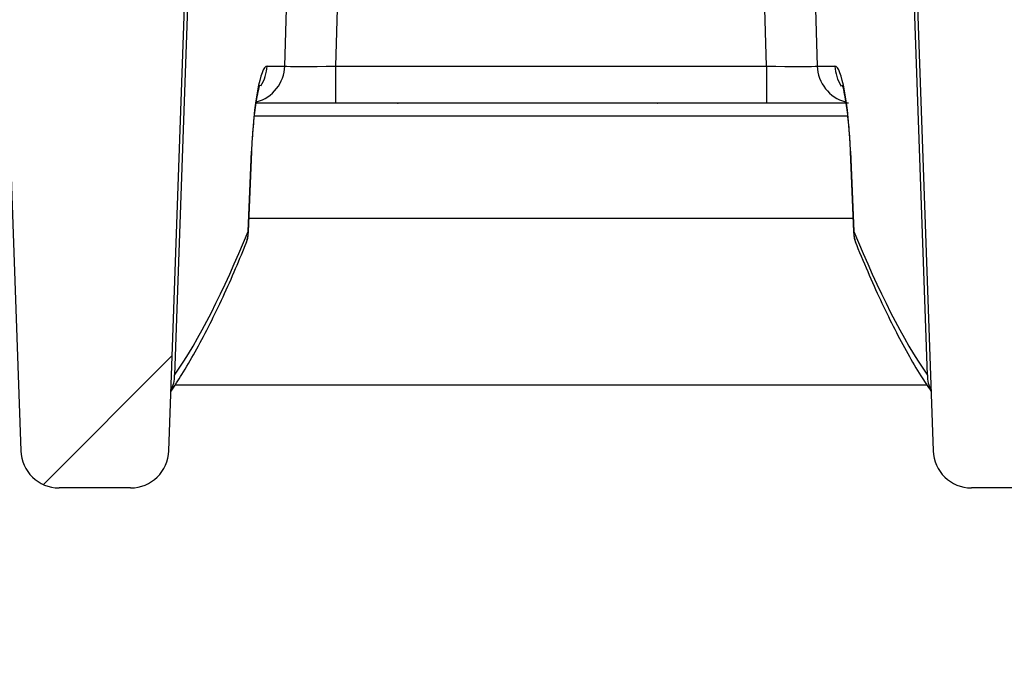
# Model space of a CAD drawing. Units: millimetres. Extents: x 75 to 2144, y 25 to 1460.
# Drawn here: x 552 to 590, y 1264 to 1289 of the extents above; entities that cross this region are included whole.
import ezdxf

# ---------------------------------------------------------------- set-up
doc = ezdxf.new("R2010")
doc.units = ezdxf.units.MM
doc.header["$LTSCALE"] = 5
doc.linetypes.add('SLD-Solid', pattern=[0])
doc.layers.add('FORMAT', color=7, linetype='SLD-Solid')
doc.styles.add('SLDTEXTSTYLE7', font='GOST type A')
doc.styles.add('SLDTEXTSTYLE8', font='GOST type A')
doc.dimstyles.new('SLDDIMSTYLE0', dxfattribs={"dimtxt": 16.965373, "dimasz": 16.965373, "dimexe": 0, "dimexo": 0.0625, "dimgap": 4.241343, "dimtad": 2, "dimdec": 4, "dimrnd": 1e-09, "dimzin": 12, "dimdsep": 46, "dimtxsty": 'SLDTEXTSTYLE8', "dimsah": 1, "dimcen": 0.09, "dimadec": 0, "dimazin": 3, "dimtfac": 1, "dimtdec": 0, "dimtofl": 0, "dimtmove": 0, "dimatfit": 3, "dimfxl": 0, "dimfrac": 2, "dimtolj": 1, "dimtzin": 12, "dimarcsym": 0})

# ---------------------------------------------------------------- blocks, each defined once
blk = doc.blocks.new('_D')
at = {"layer": 'FORMAT'}
for p, q in [((322.44, 1263.93), (322.44, 1347.769)), ((822.44, 1263.93), (822.44, 1347.769)), ((322.44, 1342.769), (822.44, 1342.769))]:
    blk.add_line(p, q, dxfattribs=at)
for points in [[(322.44, 1342.769), (339.405, 1340.158), (339.405, 1345.379)], [(822.44, 1342.769), (805.474, 1345.379), (805.474, 1340.158)]]:
    blk.add_solid(points, dxfattribs=at)
at = {"layer": 'FORMAT', "insert": (550.54, 1364.638), "char_height": 16.9654, "attachment_point": 1, "style": 'SLDTEXTSTYLE7'}
blk.add_mtext('500', dxfattribs=at)

msp = doc.modelspace()

# ---------------------------------------------------------------- hatches: boundary and pattern name
at = {"linetype": 'SLD-Solid', "lineweight": 18}
h = msp.add_hatch(dxfattribs=at)
h.set_pattern_fill('ANSI32', scale=5, angle=3e-322, style=0)
edge = h.paths.add_edge_path(flags=0)
edge.add_line((550.95697, 1294.99471), (551.74696, 1272.37256))
edge.add_arc((553.24604, 1272.42491), 1.5, 182, 270)
edge.add_line((553.24604, 1270.92491), (556.0331, 1270.92491))
edge.add_arc((556.0331, 1272.42491), 1.5, 270, 358)
edge.add_line((557.53218, 1272.37256), (558.32217, 1294.99471))
edge.add_arc((560.32095, 1294.92491), 2, 90, 178, ccw=False)
edge.add_line((560.32095, 1296.92491), (562.43957, 1296.92491))
edge.add_line((562.43957, 1296.92491), (562.08199, 1301.01207))
edge.add_arc((561.0858, 1300.92491), 1, 5, 90)
edge.add_line((561.0858, 1301.92491), (551.39184, 1301.92491))
edge.add_spline(control_points=[(551.39184, 1301.92491), (550.65363, 1301.92491), (549.9154, 1301.94552), (549.17776, 1301.97446), (548.84468, 1301.98752), (548.51166, 1302.0022), (548.17854, 1302.01421)], knot_values=[0, 0, 0, 0, 0.00221464, 0.00221464, 0.00221464, 0.0032145, 0.0032145, 0.0032145, 0.0032145], weights=[1, 1, 1, 1, 1, 1, 1], degree=3, periodic=0)
edge.add_spline(control_points=[(548.17854, 1302.01421), (548.03948, 1302.01922), (547.89807, 1302.00117), (547.76422, 1301.9631), (547.60955, 1301.91911), (547.46164, 1301.84707), (547.3271, 1301.75899)], knot_values=[0, 0, 0, 0, 0.00041746, 0.00041746, 0.00041746, 0.00090083, 0.00090083, 0.00090083, 0.00090083], weights=[1, 1, 1, 1, 1, 1, 1], degree=3, periodic=0)
edge.add_spline(control_points=[(547.3271, 1301.75899), (547.26285, 1301.70263), (547.20326, 1301.63835), (547.15063, 1301.56934), (547.02337, 1301.40248), (546.93724, 1301.20336), (546.87702, 1301.00233)], knot_values=[0.00002167, 0.00002167, 0.00002167, 0.00002167, 0.00028201, 0.00028201, 0.00028201, 0.00092096, 0.00092096, 0.00092096, 0.00092096], weights=[1, 1, 1, 1, 1, 1, 1], degree=3, periodic=0)
edge.add_spline(control_points=[(546.87702, 1301.00233), (546.8475, 1300.9038), (546.81594, 1300.80498), (546.77035, 1300.71278), (546.75266, 1300.677), (546.73324, 1300.64013), (546.70366, 1300.61334)], knot_values=[0, 0, 0, 0, 0.00030857, 0.00030857, 0.00030857, 0.00042867, 0.00042867, 0.00042867, 0.00042867], weights=[1, 1, 1, 1, 1, 1, 1], degree=3, periodic=0)
edge.add_spline(control_points=[(546.70366, 1300.61334), (546.65221, 1300.56673), (546.60524, 1300.51493), (546.56236, 1300.46033), (546.4203, 1300.27947), (546.31753, 1300.06807), (546.23222, 1299.8545), (546.14739, 1299.64216), (546.08052, 1299.42261), (546.02147, 1299.20171), (545.82197, 1298.45539), (545.7019, 1297.68909), (545.58869, 1296.92491)], knot_values=[0.00049543, 0.00049543, 0.00049543, 0.00049543, 0.00070587, 0.00070587, 0.00070587, 0.00140746, 0.00140746, 0.00140746, 0.00210167, 0.00210167, 0.00210167, 0.00445035, 0.00445035, 0.00445035, 0.00445035], weights=[1, 1, 1, 1, 1, 1, 1, 1, 1, 1, 1, 1, 1], degree=3, periodic=0)
edge.add_line((545.58869, 1296.92491), (548.95819, 1296.92491))
edge.add_arc((548.95819, 1294.92491), 2, 2, 90, ccw=False)
h = msp.add_hatch(dxfattribs=at)
h.set_pattern_fill('ANSI32', scale=5, angle=3e-322, style=0)
edge = h.paths.add_edge_path(flags=0)
edge.add_arc((591.6331, 1272.42491), 1.5, 270, 358)
edge.add_line((593.13218, 1272.37256), (593.92217, 1294.99471))
edge.add_arc((595.92095, 1294.92491), 2, 90, 178, ccw=False)
edge.add_line((595.92095, 1296.92491), (599.29045, 1296.92491))
edge.add_spline(control_points=[(599.29045, 1296.92491), (599.23667, 1297.28789), (599.1792, 1297.65039), (599.11433, 1298.01155), (598.99111, 1298.69752), (598.86403, 1299.39816), (598.57125, 1300.03063), (598.49097, 1300.20406), (598.39508, 1300.37419), (598.26906, 1300.51787), (598.23968, 1300.55137), (598.2085, 1300.58342), (598.17548, 1300.61334)], knot_values=[0, 0, 0, 0, 0.00110083, 0.00110083, 0.00110083, 0.00319894, 0.00319894, 0.00319894, 0.00377012, 0.00377012, 0.00377012, 0.00390233, 0.00390233, 0.00390233, 0.00390233], weights=[1, 1, 1, 1, 1, 1, 1, 1, 1, 1, 1, 1, 1], degree=3, periodic=0)
edge.add_spline(control_points=[(598.17548, 1300.61334), (598.16809, 1300.62003), (598.16145, 1300.62758), (598.15531, 1300.63543), (598.12899, 1300.6691), (598.11, 1300.70823), (598.09264, 1300.74729), (598.05601, 1300.82972), (598.02801, 1300.91591), (598.00212, 1301.00233)], knot_values=[0, 0, 0, 0, 0.00002992, 0.00002992, 0.00002992, 0.00015927, 0.00015927, 0.00015927, 0.00043194, 0.00043194, 0.00043194, 0.00043194], weights=[1, 1, 1, 1, 1, 1, 1, 1, 1, 1], degree=3, periodic=0)
edge.add_spline(control_points=[(598.00212, 1301.00233), (597.95627, 1301.15537), (597.89688, 1301.30652), (597.81422, 1301.44323), (597.74322, 1301.56067), (597.65426, 1301.6694), (597.55099, 1301.75979)], knot_values=[0, 0, 0, 0, 0.00047927, 0.00047927, 0.00047927, 0.00089203, 0.00089203, 0.00089203, 0.00089203], weights=[1, 1, 1, 1, 1, 1, 1], degree=3, periodic=0)
edge.add_spline(control_points=[(597.55099, 1301.75979), (597.42427, 1301.84264), (597.28465, 1301.91184), (597.13851, 1301.95617), (596.9976, 1301.99891), (596.84775, 1302.01951), (596.7006, 1302.01421)], knot_values=[0.00002308, 0.00002308, 0.00002308, 0.00002308, 0.0004812, 0.0004812, 0.0004812, 0.00092334, 0.00092334, 0.00092334, 0.00092334], weights=[1, 1, 1, 1, 1, 1, 1], degree=3, periodic=0)
edge.add_spline(control_points=[(596.7006, 1302.01421), (595.96285, 1301.98762), (595.22535, 1301.95213), (594.4873, 1301.93614), (594.15402, 1301.92892), (593.82065, 1301.92491), (593.4873, 1301.92491)], knot_values=[0, 0, 0, 0, 0.00221468, 0.00221468, 0.00221468, 0.0032147, 0.0032147, 0.0032147, 0.0032147], weights=[1, 1, 1, 1, 1, 1, 1], degree=3, periodic=0)
edge.add_line((593.4873, 1301.92491), (583.79334, 1301.92491))
edge.add_arc((583.79334, 1300.92491), 1, 90, 175)
edge.add_line((582.79715, 1301.01207), (582.43957, 1296.92491))
edge.add_line((582.43957, 1296.92491), (584.55819, 1296.92491))
edge.add_arc((584.55819, 1294.92491), 2, 2, 90, ccw=False)
edge.add_line((586.55697, 1294.99471), (587.34696, 1272.37256))
edge.add_arc((588.84604, 1272.42491), 1.5, 182, 270)
edge.add_line((588.84604, 1270.92491), (591.6331, 1270.92491))

# ---------------------------------------------------------------- linework, layer by layer
at = {"color": 7, "linetype": 'SLD-Solid', "lineweight": 25}
for p, q in [((550.95697, 1294.99471), (551.74696, 1272.37256)), ((557.53218, 1272.37256), (558.32217, 1294.99471)), ((558.43888, 1294.99471), (557.75195, 1275.32367)), ((562.05109, 1287.37256), (562.28247, 1294.99471)), ((564.2618, 1294.99471), (564.03042, 1287.37256)), ((580.84872, 1287.37256), (580.61734, 1294.99471)), ((582.59667, 1294.99471), (582.82805, 1287.37256)), ((587.12719, 1275.32367), (586.44026, 1294.99471)), ((586.55697, 1294.99471), (587.34696, 1272.37256)), ((561.35911, 1287.37256), (562.05109, 1287.37256)), ((564.03042, 1287.37256), (564.03042, 1285.92491)), ((564.03042, 1287.37256), (580.84872, 1287.37256)), ((580.84872, 1287.37256), (580.84872, 1285.92491)), ((582.82805, 1287.37256), (583.52002, 1287.37256)), ((564.03042, 1285.92491), (560.90914, 1285.92491)), ((580.84872, 1285.92491), (564.03042, 1285.92491)), ((584.05211, 1285.92491), (580.84872, 1285.92491)), ((584.01022, 1285.42491), (560.86888, 1285.42491)), ((560.61746, 1280.92478), (560.75093, 1284.05574)), ((560.6316, 1280.91324), (560.76507, 1284.0442)), ((560.75093, 1284.05574), (560.76507, 1284.0442)), ((584.11407, 1284.0442), (584.12821, 1284.05574)), ((584.11407, 1284.0442), (584.24754, 1280.91324)), ((584.12821, 1284.05574), (584.26168, 1280.92478)), ((587.1156, 1274.92491), (557.7627, 1274.92491)), ((556.0331, 1270.92491), (553.24604, 1270.92491)), ((591.6331, 1270.92491), (588.84604, 1270.92491))]:
    msp.add_line(p, q, dxfattribs=at)
at = {"color": 8, "linetype": 'SLD-Solid', "lineweight": 25}
for p, q in [((584.22572, 1281.42491), (560.65341, 1281.42491)), ((560.61746, 1280.92478), (560.6316, 1280.91324)), ((584.24754, 1280.91324), (584.26168, 1280.92478))]:
    msp.add_line(p, q, dxfattribs=at)
at = {"color": 8, "linetype": 'SLD-Solid', "lineweight": 25, "flags": 128}
for points in [[(560.61746, 1280.92478), (560.59319, 1280.64907), (560.52243, 1280.41199)], [(584.35662, 1280.4122), (584.28594, 1280.64907), (584.26168, 1280.92478)]]:
    msp.add_lwpolyline(points, dxfattribs=at)
at = {"color": 8, "linetype": 'SLD-Solid', "lineweight": 25}
for centre, radius, start, end in [((560.55632, 1287.41846), 1.49547, 285.288618, 358.241054), ((559.84989, 1287.42421), 1.51011, 327.166742, 358.039789), ((584.32279, 1287.41845), 1.49545, 181.758548, 254.825103), ((585.02916, 1287.4242), 1.51002, 181.959704, 213.353194), ((556.33048, 1275.32852), 1.42148, 334.555807, 359.804461), ((588.54866, 1275.32852), 1.42148, 180.195539, 205.444193)]:
    msp.add_arc(centre, radius, start, end, dxfattribs=at)
at = {"color": 7, "linetype": 'SLD-Solid', "lineweight": 25}
for centre, start, end in [((559.13296, 1280.97713), 337.881207, 357.558994), ((585.74618, 1280.97713), 182.441006, 202.118793), ((553.24604, 1272.42491), 182, 270), ((556.0331, 1272.42491), 270, 358), ((588.84604, 1272.42491), 182, 270)]:
    msp.add_arc(centre, 1.5, start, end, dxfattribs=at)
for centre, major_axis, ratio, start_param, end_param in [((561.23569, 1283.87256), (0.12591, 3.49996), 0.14036277, 0.00504931, 1.52348576), ((564.03413, 1287.42491), (2.0023, 0.04559), 0.02608891, 3.27983204, 4.70994318), ((580.84501, 1287.42491), (2.0023, -0.04559), 0.02608891, 4.71483478, 6.14494592), ((583.64345, 1283.87256), (-0.12591, 3.49996), 0.14036277, 4.75969955, 6.278136), ((558.40173, 1404.36409), (4.74815, 131.98985), 0.14036277, 3.35850099, 3.50859705), ((586.47741, 1404.36409), (-4.74815, 131.98985), 0.14036277, 2.77458825, 2.92468432)]:
    msp.add_ellipse(centre, major_axis=major_axis, ratio=ratio, start_param=start_param, end_param=end_param, dxfattribs=at)
for points, knots in [([(560.76507, 1284.0442), (560.77344, 1284.21376), (560.79786, 1284.70834), (560.86609, 1285.47762), (560.96864, 1286.17563), (561.04361, 1286.52795), (561.09008, 1286.65058), (561.08051, 1286.63006), (561.07967, 1286.62826)], [0, 0, 0, 0, 0.13743139, 0.40085962, 0.66051956, 0.86256984, 0.98789264, 1, 1, 1, 1]), ([(583.79948, 1286.62661), (583.8007, 1286.62366), (583.80405, 1286.61551), (583.85477, 1286.44069), (583.93098, 1286.05475), (584.02091, 1285.39348), (584.08341, 1284.6723), (584.10637, 1284.20178), (584.11407, 1284.0442)], [0, 0, 0, 0, 0.07303597, 0.20157802, 0.38602463, 0.61887409, 0.87235578, 1, 1, 1, 1]), ([(568.90044, 1285.92491), (568.88823, 1285.92491), (568.86977, 1285.92491), (568.66695, 1285.92491), (568.42337, 1285.92491), (568.08892, 1285.92491), (567.69644, 1285.92491), (567.31652, 1285.92491), (566.99928, 1285.92491), (566.73898, 1285.92491), (566.5201, 1285.92491), (566.42704, 1285.92491), (566.4692, 1285.92491), (566.47026, 1285.92491)], [0, 0, 0, 0, 0.17678438, 0.26706386, 0.34146622, 0.41635307, 0.49740963, 0.58167995, 0.64783868, 0.71380541, 0.81393072, 0.99529674, 1, 1, 1, 1]), ([(579.02731, 1285.92491), (579.01509, 1285.92491), (578.99664, 1285.92491), (578.79382, 1285.92491), (578.55023, 1285.92491), (578.21579, 1285.92491), (577.8233, 1285.92491), (577.44339, 1285.92491), (577.12614, 1285.92491), (576.86585, 1285.92491), (576.64697, 1285.92491), (576.5539, 1285.92491), (576.59606, 1285.92491), (576.59713, 1285.92491)], [0, 0, 0, 0, 0.17678438, 0.26706386, 0.34146622, 0.41635307, 0.49740963, 0.58167995, 0.64783868, 0.71380541, 0.81393072, 0.99529674, 1, 1, 1, 1]), ([(557.61329, 1274.69511), (557.75489, 1274.90878), (558.2503, 1275.65629), (559.07235, 1277.15451), (559.89592, 1278.89939), (560.37451, 1280.05486), (560.52257, 1280.41234)], [0, 0, 0, 0, 0.1411796, 0.4939277, 0.843435, 1, 1, 1, 1]), ([(584.35657, 1280.41234), (584.52459, 1280.00764), (585.0187, 1278.81754), (585.8529, 1277.06588), (586.65523, 1275.61418), (587.13449, 1274.8924), (587.26587, 1274.69454)], [0, 0, 0, 0, 0.17762436, 0.52233929, 0.86905833, 1, 1, 1, 1])]:
    msp.add_open_spline(points, degree=3, knots=knots, dxfattribs=at)

# ---------------------------------------------------------------- dimensions: what is measured, and where the dimension line sits
at = {"layer": 'FORMAT'}
dim = msp.add_linear_dim(base=(822.43957, 1342.76852), p1=(322.43957, 1263.92952), p2=(822.43957, 1263.92952), dimstyle='SLDDIMSTYLE0', dxfattribs=at)
dim.commit()
dim.dimension.update_dxf_attribs({"geometry": '_D', "text_midpoint": (569.97937, 1342.76852), "dimtype": 160})

doc.saveas('drawing.dxf')
